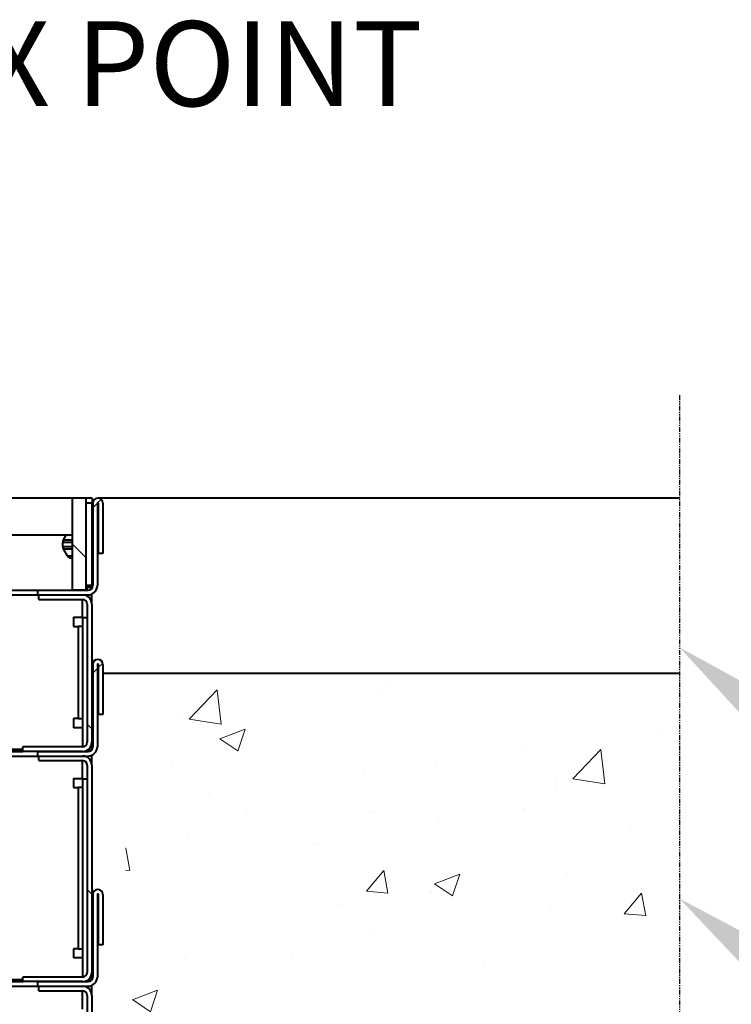
# Model space of a CAD drawing. Units: millimetres. Extents: x 0 to 1782, y 0 to 1260.
# Drawn here: x 1177 to 1328, y 690 to 898 of the extents above; entities that cross this region are included whole.
import ezdxf
from ezdxf import colors
from ezdxf.entities.mleader import LeaderData, LeaderLine
from ezdxf.math import Vec2, Vec3

# ---------------------------------------------------------------- set-up
doc = ezdxf.new("R2010")
doc.units = ezdxf.units.MM
doc.header["$LTSCALE"] = 0.5
doc.linetypes.add('ACDINTGB', pattern=[9, 4, -1, 1, -1, 1, -1])
doc.layers.get('0').update_dxf_attribs({"lineweight": 40, "plot": 0})
for name, color, linetype, lineweight in [('HAURATON_ConstructionSite_Contour', 7, 'Continuous', 40), ('HAURATON_ConstructionSite_Hatching', 8, 'Continuous', 15), ('HAURATON_Product_Contour', 7, 'Continuous', 40)]:
    doc.layers.add(name, color=color, linetype=linetype, lineweight=lineweight)
doc.layers.add('HAURATON_Text', color=40, linetype='Continuous')
doc.layers.add('HAURATON_Text_Macro', color=112, linetype='Continuous')
doc.styles.get("Standard").update_dxf_attribs({"font": 'arial.ttf'})
pattern_1 = [(45, (-1775.145, -1051.197), (-17.52432, 17.52432), [])]
pattern_2 = [(135, (-1775.145, -1051.197), (-17.52432, -17.52432), [])]

msp = doc.modelspace()

# ---------------------------------------------------------------- hatches: boundary and pattern name
at = {"linetype": 'Continuous', "lineweight": 18}
h = msp.add_hatch(dxfattribs=at)
h.set_pattern_fill('ANSI31', scale=7.805709, style=0)
h.set_pattern_definition(pattern_1)
edge = h.paths.add_edge_path(flags=0)
edge.add_line((1193.46, 778.36), (1193.46, 795.82))
edge.add_arc((1193.56, 795.82), 0.0976, 0, 180, ccw=False)
edge.add_line((1193.66, 795.82), (1193.66, 785.19))
edge.add_line((1193.66, 785.19), (1194.63, 785.19))
edge.add_line((1194.63, 785.19), (1194.63, 795.82))
edge.add_arc((1193.56, 795.82), 1.07, 0, 180)
edge.add_line((1192.49, 795.82), (1192.49, 778.36))
edge.add_arc((1191.51, 778.36), 0.976, -90, 0, ccw=False)
edge.add_line((1191.51, 777.38), (1180.78, 777.38))
edge.add_line((1180.78, 777.38), (1180.78, 776.4))
edge.add_line((1180.78, 776.4), (1191.51, 776.4))
edge.add_arc((1191.51, 778.36), 1.95, 270, 360)
h = msp.add_hatch(dxfattribs=at)
h.set_pattern_fill('ANSI31', scale=7.805709, angle=90, style=0)
h.set_pattern_definition(pattern_2)
h.paths.add_polyline_path([(1188.1, 777.38), (1191.02, 777.38), (1191.02, 796.89), (1188.1, 796.89)], flags=0)
h = msp.add_hatch(dxfattribs=at)
h.set_pattern_fill('ANSI31', scale=7.805709, angle=90, style=0)
h.set_pattern_definition(pattern_2)
edge = h.paths.add_edge_path(flags=0)
edge.add_line((1181.07, 776.4), (1181.07, 775.43))
edge.add_line((1181.07, 775.43), (1190.34, 775.43))
edge.add_arc((1190.34, 774.45), 0.976, 0, 90, ccw=False)
edge.add_line((1191.32, 774.45), (1191.32, 745.18))
edge.add_arc((1190.34, 745.18), 0.976, 270, 360, ccw=False)
edge.add_line((1190.34, 744.21), (1177.66, 744.21))
edge.add_line((1177.66, 744.21), (1177.66, 743.23))
edge.add_line((1177.66, 743.23), (1190.34, 743.23))
edge.add_arc((1190.34, 745.18), 1.95, 270, 360)
edge.add_line((1192.29, 745.18), (1192.29, 774.45))
edge.add_arc((1190.34, 774.45), 1.95, 0, 90)
edge.add_line((1190.34, 776.4), (1181.07, 776.4))
h = msp.add_hatch(dxfattribs=at)
h.set_pattern_fill('ANSI31', scale=7.805709, style=0)
h.set_pattern_definition(pattern_1)
edge = h.paths.add_edge_path(flags=0)
edge.add_line((1193.46, 744.21), (1193.46, 761.67))
edge.add_arc((1193.56, 761.67), 0.0976, 0, 180, ccw=False)
edge.add_line((1193.66, 761.67), (1193.66, 751.04))
edge.add_line((1193.66, 751.04), (1194.63, 751.04))
edge.add_line((1194.63, 751.04), (1194.63, 761.67))
edge.add_arc((1193.56, 761.67), 1.07, 0, 180)
edge.add_line((1192.49, 761.67), (1192.49, 744.21))
edge.add_arc((1191.51, 744.21), 0.976, 270, 360, ccw=False)
edge.add_line((1191.51, 743.23), (1180.78, 743.23))
edge.add_line((1180.78, 743.23), (1180.78, 742.25))
edge.add_line((1180.78, 742.25), (1191.51, 742.25))
edge.add_arc((1191.51, 744.21), 1.95, 270, 360)
h = msp.add_hatch(dxfattribs=at)
h.set_pattern_fill('ANSI31', scale=7.805709, angle=90, style=0)
h.set_pattern_definition(pattern_2)
edge = h.paths.add_edge_path(flags=0)
edge.add_line((1181.07, 742.25), (1181.07, 741.28))
edge.add_line((1181.07, 741.28), (1190.34, 741.28))
edge.add_arc((1190.34, 740.3), 0.976, 0, 90, ccw=False)
edge.add_line((1191.32, 740.3), (1191.32, 696.4))
edge.add_arc((1190.34, 696.4), 0.976, 270, 360, ccw=False)
edge.add_line((1190.34, 695.42), (1177.66, 695.42))
edge.add_line((1177.66, 695.42), (1177.66, 694.44))
edge.add_line((1177.66, 694.44), (1190.34, 694.44))
edge.add_arc((1190.34, 696.4), 1.95, 270, 360)
edge.add_line((1192.29, 696.4), (1192.29, 740.3))
edge.add_arc((1190.34, 740.3), 1.95, 0, 90)
edge.add_line((1190.34, 742.25), (1181.07, 742.25))
h = msp.add_hatch(dxfattribs=at)
h.set_pattern_fill('ANSI31', scale=7.805709, angle=90, style=0)
h.set_pattern_definition(pattern_2)
edge = h.paths.add_edge_path(flags=0)
edge.add_line((1181.07, 693.47), (1181.07, 692.49))
edge.add_line((1181.07, 692.49), (1190.34, 692.49))
edge.add_arc((1190.34, 691.52), 0.976, 0, 90, ccw=False)
edge.add_line((1191.32, 691.52), (1191.32, 569.55))
edge.add_arc((1190.34, 569.55), 0.976, 270, 360, ccw=False)
edge.add_line((1190.34, 568.58), (1177.66, 568.58))
edge.add_line((1177.66, 568.58), (1177.66, 567.6))
edge.add_line((1177.66, 567.6), (1190.34, 567.6))
edge.add_arc((1190.34, 569.55), 1.95, 270, 360)
edge.add_line((1192.29, 569.55), (1192.29, 691.52))
edge.add_arc((1190.34, 691.52), 1.95, 0, 90)
edge.add_line((1190.34, 693.47), (1181.07, 693.47))
at = {"layer": 'HAURATON_ConstructionSite_Hatching'}
h = msp.add_hatch(dxfattribs=at)
h.set_pattern_fill('AR-CONC', color=256, scale=0.3)
h.set_pattern_definition([(50, (684.513, 1157.818), (54.6554, -4.7817), [5.715, -62.865]), (355, (684.513, 1157.82), (-10.573, 57.317), [4.572, -50.2922]), (100.4514, (689.07, 1157.42), (44.0824, 52.5353), [4.857, -53.427]), (46.184, (684.51, 1173.06), (81.3237, -12.6127), [8.5725, -94.2975]), (96.636, (691.29, 1172.01), (71.221, 74.228), [7.2855, -80.141]), (351.184, (684.51, 1173.06), (71.221, 74.228), [6.858, -75.438]), (21, (692.133, 1169.248), (45.4843, -30.6796), [5.715, -62.865]), (326, (692.133, 1169.25), (18.5406, 55.2564), [4.572, -50.292]), (71.4514, (695.923, 1166.69), (64.025, 24.5768), [4.857, -53.427]), (37.5, (684.513, 1157.818), (0.9266, 25.3665), [0, -49.6824, 0, -51.054, 0, -50.4825]), (7.5, (684.513, 1157.818), (20.0459, 30.0542), [0, -29.1084, 0, -48.5394, 0, -19.2405]), (327.5, (667.52, 1157.818), (40.6772, -1.7186), [0, -19.05, 0, -59.436, 0, -78.867]), (317.5, (659.9, 1157.818), (44.4388, 7.628), [0, -24.765, 0, -39.4716, 0, -56.007])])
h.paths.add_polyline_path([(1316.79, 759.78), (1201.83, 759.78), (1201.83, 750.82), (1200.11, 744.17), (1199.43, 744.17), (1199.43, 742.17), (1199.43, 715.16), (1201.83, 715.16), (1201.83, 703.16), (1200.28, 694.16), (1199.43, 694.16), (1199.43, 692.16), (1199.47, 567.31), (1316.79, 571.8)])

# ---------------------------------------------------------------- linework, layer by layer
at = {"layer": 'HAURATON_ConstructionSite_Contour'}
for p, q in [((1316.79, 796.89), (1193.56, 796.89)), ((1194.63, 759.78), (1316.79, 759.78))]:
    msp.add_line(p, q, dxfattribs=at)
at = {"layer": 'HAURATON_Product_Contour'}
for p, q in [((1188.1, 796.89), (1164.24, 796.89)), ((1188.1, 796.89), (1188.1, 777.38)), ((1191.02, 796.89), (1188.1, 796.89)), ((1192.39, 796.89), (1191.02, 796.89)), ((1191.02, 796.89), (1191.02, 777.38)), ((1192.39, 795.82), (1191.02, 795.82)), ((1192.39, 796.89), (1192.39, 795.82)), ((1192.39, 778.36), (1192.39, 795.82)), ((1192.49, 795.82), (1192.49, 778.36)), ((1193.46, 795.82), (1193.46, 778.36)), ((1193.66, 795.82), (1193.66, 785.19)), ((1194.63, 795.82), (1194.63, 785.19)), ((1188.1, 789.09), (1164.24, 789.09)), ((1186.28, 788.1), (1186.85, 789.09)), ((1192.39, 790.55), (1192.49, 790.55)), ((1186.15, 787.61), (1188.1, 787.61)), ((1186.15, 786.66), (1186.15, 787.61)), ((1186.15, 786.66), (1188.1, 786.66)), ((1186.28, 788.1), (1188.1, 788.1)), ((1186.28, 786.18), (1188.1, 786.18)), ((1187.13, 784.7), (1186.28, 786.18)), ((1187.13, 784.7), (1188.1, 784.7)), ((1192.39, 785.19), (1192.49, 785.19)), ((1194.63, 785.19), (1193.66, 785.19)), ((1187.98, 784.21), (1188.1, 784.21)), ((1192.39, 778.36), (1191.02, 778.36)), ((1192.39, 778.36), (1192.22, 778.06)), ((1192.39, 778.36), (1192.3, 778.05)), ((1151.51, 776.4), (1180.78, 776.4)), ((1164.24, 777.38), (1180.78, 777.38)), ((1180.78, 777.38), (1180.78, 776.4)), ((1180.78, 777.38), (1191.51, 777.38)), ((1180.78, 776.4), (1191.51, 776.4)), ((1181.07, 775.43), (1181.07, 776.4)), ((1181.07, 776.4), (1190.34, 776.4)), ((1191.02, 777.38), (1188.1, 777.38)), ((1191.32, 778.06), (1192.29, 778.06)), ((1191.32, 777.38), (1191.32, 778.06)), ((1191.32, 776.14), (1191.32, 776.4)), ((1192.29, 777.77), (1192.29, 778.06)), ((1192.29, 774.45), (1192.29, 776.57)), ((1181.07, 775.43), (1190.34, 775.43)), ((1190.34, 771.53), (1190.34, 775.43)), ((1191.32, 774.45), (1191.32, 745.18)), ((1192.29, 774.45), (1192.29, 745.18)), ((1188.39, 771.67), (1190.34, 771.67)), ((1188.39, 771.67), (1188.39, 769.72)), ((1190.34, 771.53), (1190.34, 744.21)), ((1191.32, 771.53), (1190.34, 771.53)), ((1188.39, 769.72), (1189.37, 769.72)), ((1189.37, 769.72), (1189.37, 750.21)), ((1190.34, 769.72), (1189.37, 769.72)), ((1192.39, 762.74), (1192.29, 762.74)), ((1192.39, 761.67), (1192.29, 761.67)), ((1192.39, 762.74), (1192.39, 761.67)), ((1192.39, 744.21), (1192.39, 761.67)), ((1192.49, 761.67), (1192.49, 744.21)), ((1193.46, 761.67), (1193.46, 744.21)), ((1193.66, 761.67), (1193.66, 751.04)), ((1194.63, 761.67), (1194.63, 751.04)), ((1192.39, 756.4), (1192.49, 756.4)), ((1189.37, 750.21), (1188.39, 750.21)), ((1188.39, 750.21), (1188.39, 748.25)), ((1189.37, 750.21), (1190.34, 750.21)), ((1192.39, 751.04), (1192.49, 751.04)), ((1194.63, 751.04), (1193.66, 751.04)), ((1190.34, 748.25), (1188.39, 748.25)), ((1192.29, 743.62), (1192.29, 745.18)), ((1151.51, 743.23), (1177.66, 743.23)), ((1153.46, 743.52), (1177.66, 743.52)), ((1175.41, 743.72), (1177.66, 743.72)), ((1177.66, 743.23), (1177.66, 744.21)), ((1190.34, 744.21), (1177.66, 744.21)), ((1190.34, 743.23), (1177.66, 743.23)), ((1180.78, 743.23), (1180.78, 742.25)), ((1180.78, 743.23), (1191.51, 743.23)), ((1191.32, 743.23), (1191.32, 743.49)), ((1191.37, 743.52), (1192.21, 743.52)), ((1192.39, 744.21), (1192.29, 743.87)), ((1192.39, 744.21), (1192.29, 744.04)), ((1192.39, 744.21), (1192.29, 744.21)), ((1151.51, 742.25), (1180.78, 742.25)), ((1180.78, 742.25), (1191.51, 742.25)), ((1181.07, 742.25), (1190.34, 742.25)), ((1181.07, 741.28), (1181.07, 742.25)), ((1181.07, 741.28), (1190.34, 741.28)), ((1190.34, 737.38), (1190.34, 741.28)), ((1191.32, 741.99), (1191.32, 742.25)), ((1192.29, 740.3), (1192.29, 742.42)), ((1191.32, 740.3), (1191.32, 696.4)), ((1192.29, 740.3), (1192.29, 696.4)), ((1188.39, 737.52), (1190.34, 737.52)), ((1188.39, 737.52), (1188.39, 735.57)), ((1190.34, 737.38), (1190.34, 695.42)), ((1191.32, 737.38), (1190.34, 737.38)), ((1188.39, 735.57), (1189.37, 735.57)), ((1190.34, 735.57), (1189.37, 735.57)), ((1189.37, 735.57), (1189.37, 701.42)), ((1192.39, 713.96), (1192.29, 713.96)), ((1192.39, 713.96), (1192.39, 712.89)), ((1192.39, 712.89), (1192.29, 712.89)), ((1192.39, 695.42), (1192.39, 712.89)), ((1192.49, 712.89), (1192.49, 695.42)), ((1193.46, 712.89), (1193.46, 695.42)), ((1193.66, 712.89), (1193.66, 702.25)), ((1194.63, 712.89), (1194.63, 702.25)), ((1192.39, 707.62), (1192.49, 707.62)), ((1189.37, 701.42), (1188.39, 701.42)), ((1188.39, 701.42), (1188.39, 699.47)), ((1189.37, 701.42), (1190.34, 701.42)), ((1192.39, 702.25), (1192.49, 702.25)), ((1194.63, 702.25), (1193.66, 702.25)), ((1190.34, 699.47), (1188.39, 699.47)), ((1175.41, 694.93), (1177.66, 694.93)), ((1177.66, 694.44), (1177.66, 695.42)), ((1190.34, 695.42), (1177.66, 695.42)), ((1192.29, 694.83), (1192.29, 696.4)), ((1192.39, 695.42), (1192.29, 695.09)), ((1192.39, 695.42), (1192.29, 695.26)), ((1192.39, 695.42), (1192.29, 695.42)), ((1151.51, 694.44), (1177.66, 694.44)), ((1151.51, 693.47), (1180.78, 693.47)), ((1153.46, 694.74), (1177.66, 694.74)), ((1190.34, 694.44), (1177.66, 694.44)), ((1180.78, 694.44), (1180.78, 693.47)), ((1180.78, 694.44), (1191.51, 694.44)), ((1180.78, 693.47), (1191.51, 693.47)), ((1181.07, 693.47), (1190.34, 693.47)), ((1181.07, 692.49), (1181.07, 693.47)), ((1191.32, 694.44), (1191.32, 694.71)), ((1191.32, 693.21), (1191.32, 693.47)), ((1191.37, 694.74), (1192.21, 694.74)), ((1192.29, 691.52), (1192.29, 693.63)), ((1181.07, 692.49), (1190.34, 692.49)), ((1190.34, 688.59), (1190.34, 692.49)), ((1191.32, 691.52), (1191.32, 569.55)), ((1192.29, 691.52), (1192.29, 569.55))]:
    msp.add_line(p, q, dxfattribs=at)
for centre, radius, start, end in [((1193.56, 795.82), 1.07, 0, 180), ((1193.56, 795.82), 0.0976, 0, 180), ((1187.12, 787.61), 0.976, 150, 180), ((1187.12, 786.66), 0.976, 180, 210), ((1187.98, 785.19), 0.976, 210, 270), ((1191.51, 778.36), 1.95, 270, 0), ((1191.51, 778.36), 0.976, 270, 0), ((1190.34, 774.45), 1.95, 0, 90), ((1190.34, 774.45), 0.976, 0, 90), ((1193.56, 761.67), 1.07, 0, 180), ((1193.56, 761.67), 0.0976, 0, 180), ((1190.34, 745.18), 0.976, 270, 0), ((1190.34, 745.18), 1.95, 270, 0), ((1191.51, 744.21), 0.976, 270, 0), ((1191.51, 744.21), 1.95, 270, 0), ((1190.34, 740.3), 1.95, 0, 90), ((1190.34, 740.3), 0.976, 0, 90), ((1193.56, 712.89), 1.07, 0, 180), ((1193.56, 712.89), 0.0976, 0, 180), ((1190.34, 696.4), 0.976, 270, 0), ((1190.34, 696.4), 1.95, 270, 0), ((1191.51, 695.42), 1.95, 270, 0), ((1191.51, 695.42), 0.976, 270, 0), ((1190.34, 691.52), 1.95, 0, 90), ((1190.34, 691.52), 0.976, 0, 90)]:
    msp.add_arc(centre, radius, start, end, dxfattribs=at)
at = {"layer": 'HAURATON_Text', "linetype": 'ACDINTGB', "ltscale": 0.5}
msp.add_line((1316.79, 818.7), (1316.79, 436.89), dxfattribs=at)

# ---------------------------------------------------------------- leaders
at = {"layer": 'HAURATON_Text_Macro'}
ml = msp.add_multileader_mtext('Standard', dxfattribs=at)
ml.set_content('TERRAFIX POINT', color=256)
ml.set_leader_properties()
ml.build(insert=Vec2(0, 0))
ml.multileader.update_dxf_attribs({"dogleg_length": 12, "arrow_head_size": 21})
ctx = ml.context
ctx.base_point, ctx.char_height, ctx.arrow_head_size, ctx.landing_gap_size, ctx.plane_origin = Vec3(1061.34, 888.83), 18, 21, 12, Vec3(1008.82, 895.15)
notes = []
notes.append((ctx, [(0, (1, 1, 0), (1049.34, 888.83), (1, 0), 12, [(0, [(1030.34, 800.17)], 0, [])])]))
ctx.mtext.insert, ctx.mtext.width, ctx.mtext.flow_direction = Vec3(1073.34, 897.98), 210.6861, 5
ml = msp.add_multileader_mtext('Standard', dxfattribs=at)
ml.set_content('Dallage', color=256)
ml.set_leader_properties()
ml.build(insert=Vec2(0, 0))
ml.multileader.update_dxf_attribs({"dogleg_length": 12, "arrow_head_size": 21})
ctx = ml.context
ctx.base_point, ctx.char_height, ctx.arrow_head_size, ctx.landing_gap_size, ctx.plane_origin = Vec3(1373.58, 730.24), 18, 21, 12, Vec3(1332.77, 722.39)
notes.append((ctx, [(0, (1, 1, 0), (1361.58, 730.24), (1, 0), 12, [(0, [(1316.79, 765.29)], 0, [])])]))
ctx.mtext.insert, ctx.mtext.width, ctx.mtext.flow_direction = Vec3(1385.58, 741.89), 185.3713, 5
ml = msp.add_multileader_mtext('Standard', dxfattribs=at)
ml.set_content('Lit de pose en concassé', color=256)
ml.set_leader_properties()
ml.build(insert=Vec2(0, 0))
ml.multileader.update_dxf_attribs({"dogleg_length": 12, "arrow_head_size": 21})
ctx = ml.context
ctx.base_point, ctx.char_height, ctx.arrow_head_size, ctx.landing_gap_size, ctx.plane_origin = Vec3(1373.58, 677.98), 18, 21, 12, Vec3(1332.77, 669.16)
notes.append((ctx, [(0, (1, 1, 0), (1361.58, 677.98), (1, 0), 12, [(0, [(1316.79, 712.06)], 0, [])])]))
ctx.mtext.insert, ctx.mtext.width, ctx.mtext.flow_direction = Vec3(1385.58, 687.12), 185.4957, 5
for ctx, leaders in notes:
    for number, flags, end, landing, length, lines in leaders:
        leader = LeaderData()
        leader.index, (leader.has_last_leader_line, leader.has_dogleg_vector, leader.attachment_direction) = number, flags
        leader.last_leader_point, leader.dogleg_vector, leader.dogleg_length = Vec3(end), Vec3(landing), length
        for number, points, colour, breaks in lines:
            line = LeaderLine()
            line.index, line.vertices, line.color, line.breaks = number, Vec3.list(points), colors.encode_raw_color(colour), breaks
            leader.lines.append(line)
        ctx.leaders.append(leader)

doc.saveas('drawing.dxf')
